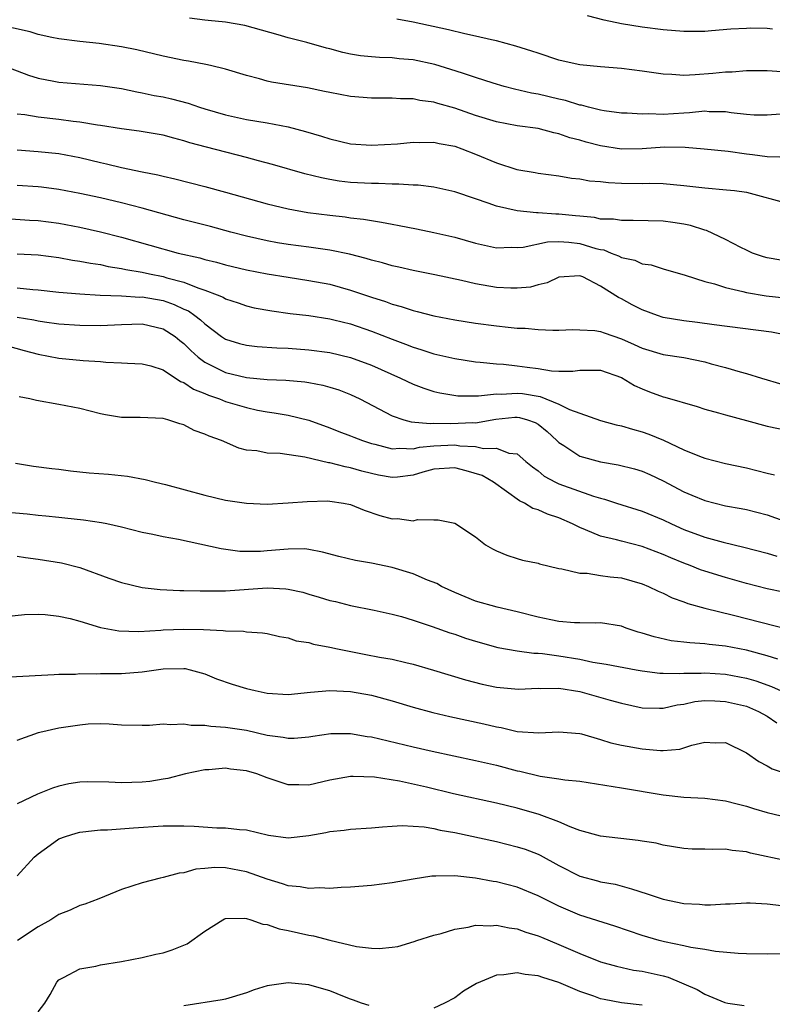
# Model space of a CAD drawing. Units: inches. Extents: x 2523000 to 2526000, y 1545000 to 1548000.
# Drawn here: x 2524029 to 2524101, y 1545757 to 1545851 of the extents above; entities that cross this region are included whole.
import ezdxf

# ---------------------------------------------------------------- set-up
doc = ezdxf.new("R2010")
doc.units = ezdxf.units.IN
doc.header["$MEASUREMENT"] = 0
doc.layers.add('LD25231545_2ft', color=21, linetype='Continuous')

msp = doc.modelspace()

# ---------------------------------------------------------------- linework, layer by layer
at = {"layer": 'LD25231545_2ft'}
for points, elevation in [([(2524101.497, 1545850.503), (2524101, 1545850.543), (2524099.425, 1545850.575), (2524099, 1545850.568), (2524097.507, 1545850.493), (2524095.66, 1545850.34), (2524095, 1545850.272), (2524093, 1545850.258), (2524091, 1545850.432), (2524089, 1545850.678), (2524087, 1545850.998), (2524085.342, 1545851.342), (2524083.757, 1545851.757)], 7770), ([(2524102.205, 1545838.205), (2524101, 1545838.244), (2524099.585, 1545838.414), (2524099, 1545838.507), (2524097.262, 1545838.738), (2524094.964, 1545838.964), (2524093.12, 1545839.12), (2524091.156, 1545839.155), (2524089, 1545839.016), (2524087, 1545838.983), (2524085, 1545839.282), (2524083.637, 1545839.637), (2524083, 1545839.828), (2524082.069, 1545840.069), (2524081, 1545840.451), (2524080.532, 1545840.532), (2524079, 1545840.942), (2524077, 1545841.214), (2524075, 1545841.582), (2524073, 1545842.201), (2524071, 1545842.906), (2524069.368, 1545843.368), (2524069, 1545843.487), (2524067.659, 1545843.659), (2524067, 1545843.8), (2524065.807, 1545843.807), (2524065, 1545843.865), (2524063, 1545843.872), (2524061, 1545844.028), (2524059, 1545844.399), (2524058.514, 1545844.514), (2524056.851, 1545844.851), (2524053.417, 1545845.417), (2524053, 1545845.512), (2524052.271, 1545845.73), (2524051, 1545846.055), (2524049, 1545846.652), (2524047.547, 1545847), (2524047.101, 1545847.101), (2524045.428, 1545847.428), (2524045, 1545847.496), (2524043, 1545847.913), (2524040.495, 1545848.495), (2524039, 1545848.804), (2524036.877, 1545849.123), (2524035, 1545849.317), (2524033, 1545849.559), (2524032.312, 1545849.688), (2524031, 1545849.987), (2524030.243, 1545850.243), (2524027, 1545850.934)], 7776), ([(2524103.575, 1545842.426), (2524101, 1545842.23), (2524099.754, 1545842.245), (2524099, 1545842.288), (2524097.553, 1545842.447), (2524097, 1545842.541), (2524095.43, 1545842.57), (2524095, 1545842.608), (2524093.546, 1545842.453), (2524093, 1545842.434), (2524091, 1545842.302), (2524089.65, 1545842.35), (2524089, 1545842.317), (2524087.572, 1545842.428), (2524087, 1545842.437), (2524085.345, 1545842.655), (2524085, 1545842.714), (2524083.83, 1545843), (2524083.181, 1545843.181), (2524083, 1545843.204), (2524081.643, 1545843.643), (2524081, 1545843.773), (2524079, 1545844.249), (2524078.361, 1545844.361), (2524076.738, 1545844.738), (2524075.761, 1545845), (2524074.679, 1545845.321), (2524073, 1545845.868), (2524071.742, 1545846.258), (2524070.631, 1545846.631), (2524069.087, 1545847.087), (2524067, 1545847.534), (2524065.654, 1545847.654), (2524065, 1545847.735), (2524063.776, 1545847.776), (2524063, 1545847.84), (2524061.948, 1545847.948), (2524061, 1545848.098), (2524060.259, 1545848.259), (2524059, 1545848.604), (2524058.678, 1545848.678), (2524056.796, 1545849.204), (2524055, 1545849.647), (2524054.065, 1545849.935), (2524050.854, 1545850.854), (2524049, 1545851.158), (2524047.325, 1545851.325), (2524047, 1545851.342), (2524045.538, 1545851.538)], 7774), ([(2524102.398, 1545846.399), (2524101, 1545846.497), (2524099, 1545846.484), (2524097.632, 1545846.368), (2524097, 1545846.364), (2524095.767, 1545846.234), (2524094.099, 1545846.098), (2524093, 1545846.052), (2524091.856, 1545846.144), (2524091, 1545846.159), (2524089, 1545846.469), (2524087, 1545846.73), (2524085, 1545846.871), (2524083, 1545847.058), (2524081.415, 1545847.415), (2524081, 1545847.521), (2524079, 1545848.18), (2524078.395, 1545848.395), (2524076.869, 1545848.869), (2524075, 1545849.37), (2524074.547, 1545849.453), (2524073, 1545849.821), (2524071.969, 1545850.03), (2524070.417, 1545850.417), (2524067, 1545851.174), (2524065.457, 1545851.457)], 7772), ([(2524027.635, 1545847), (2524030.068, 1545846.068), (2524031, 1545845.777), (2524032.5, 1545845.5), (2524033, 1545845.392), (2524037, 1545845.097), (2524039, 1545844.786), (2524040.469, 1545844.469), (2524041, 1545844.381), (2524042.139, 1545844.139), (2524043, 1545843.984), (2524043.811, 1545843.811), (2524045.4, 1545843.4), (2524046.507, 1545843), (2524047, 1545842.842), (2524049, 1545842.256), (2524051, 1545841.833), (2524053, 1545841.493), (2524055, 1545841.105), (2524056.672, 1545840.673), (2524058.213, 1545840.214), (2524059, 1545839.955), (2524061, 1545839.498), (2524063, 1545839.356), (2524065.497, 1545839.497), (2524067, 1545839.635), (2524067.61, 1545839.61), (2524069, 1545839.629), (2524069.506, 1545839.507), (2524071, 1545839.252), (2524071.697, 1545839), (2524073, 1545838.489), (2524075, 1545837.651), (2524076.969, 1545837.031), (2524078.73, 1545836.73), (2524079, 1545836.668), (2524081, 1545836.407), (2524082.198, 1545836.198), (2524083, 1545836.133), (2524083.947, 1545835.947), (2524085, 1545835.874), (2524085.774, 1545835.774), (2524087, 1545835.715), (2524089, 1545835.688), (2524089.709, 1545835.709), (2524091, 1545835.678), (2524093, 1545835.497), (2524095, 1545835.252), (2524097.082, 1545835.082), (2524097.87, 1545835), (2524099, 1545834.845), (2524103, 1545833.749)], 7778), ([(2524102.305, 1545828.305), (2524101, 1545828.552), (2524100.646, 1545828.646), (2524099.597, 1545829), (2524099, 1545829.264), (2524098.473, 1545829.527), (2524097, 1545830.3), (2524095.167, 1545831.167), (2524095, 1545831.205), (2524093.649, 1545831.649), (2524093, 1545831.77), (2524091.943, 1545831.943), (2524091, 1545832.053), (2524088.133, 1545832.133), (2524087, 1545832.113), (2524086.244, 1545832.244), (2524085, 1545832.267), (2524084.417, 1545832.417), (2524083, 1545832.527), (2524082.584, 1545832.583), (2524081, 1545832.731), (2524080.724, 1545832.724), (2524079, 1545832.859), (2524078.848, 1545832.848), (2524077, 1545833.052), (2524075, 1545833.493), (2524074.201, 1545833.799), (2524073, 1545834.195), (2524071, 1545834.893), (2524069, 1545835.322), (2524067.503, 1545835.503), (2524067, 1545835.513), (2524065.625, 1545835.625), (2524065, 1545835.607), (2524063.682, 1545835.682), (2524063, 1545835.669), (2524061, 1545835.787), (2524059.915, 1545835.915), (2524059, 1545836.062), (2524058.21, 1545836.21), (2524056.605, 1545836.605), (2524053.501, 1545837.501), (2524052.146, 1545837.854), (2524051, 1545838.179), (2524047.157, 1545839.157), (2524045.585, 1545839.585), (2524045, 1545839.783), (2524044.021, 1545840.021), (2524043, 1545840.306), (2524040.694, 1545840.694), (2524039, 1545840.922), (2524037, 1545841.258), (2524036.711, 1545841.289), (2524035, 1545841.571), (2524034.375, 1545841.625), (2524033, 1545841.808), (2524031, 1545842.034), (2524029.742, 1545842.258), (2524029, 1545842.345)], 7780), ([(2524029, 1545838.909), (2524031, 1545838.764), (2524033, 1545838.543), (2524035, 1545838.17), (2524037, 1545837.699), (2524037.579, 1545837.579), (2524039, 1545837.222), (2524041, 1545836.796), (2524042.504, 1545836.504), (2524043, 1545836.374), (2524044.125, 1545836.125), (2524047, 1545835.394), (2524049, 1545834.861), (2524053, 1545833.713), (2524055, 1545833.235), (2524056.897, 1545832.897), (2524059, 1545832.626), (2524060.471, 1545832.471), (2524061, 1545832.392), (2524062.255, 1545832.255), (2524063, 1545832.115), (2524063.98, 1545831.98), (2524065, 1545831.77), (2524065.66, 1545831.66), (2524067.331, 1545831.331), (2524069, 1545830.988), (2524071, 1545830.512), (2524073, 1545829.947), (2524075, 1545829.514), (2524076.45, 1545829.55), (2524077, 1545829.521), (2524077.573, 1545829.573), (2524079.914, 1545830.086), (2524081, 1545830.114), (2524081.947, 1545830.052), (2524083, 1545829.923), (2524084.55, 1545829.45), (2524085, 1545829.348), (2524085.308, 1545829.308), (2524086.027, 1545829), (2524086.725, 1545828.724), (2524087, 1545828.566), (2524088.302, 1545828.302), (2524089, 1545827.954), (2524089.858, 1545827.858), (2524091, 1545827.493), (2524093.136, 1545826.864), (2524095, 1545826.263), (2524095.956, 1545826.045), (2524097, 1545825.702), (2524098.677, 1545825.323), (2524099, 1545825.226), (2524100.904, 1545824.904), (2524102.692, 1545824.692)], 7782), ([(2524103, 1545821.102), (2524101.408, 1545821.408), (2524095.896, 1545822.104), (2524094.326, 1545822.326), (2524093, 1545822.485), (2524091, 1545822.828), (2524090.468, 1545823), (2524089, 1545823.55), (2524088.045, 1545824.046), (2524087, 1545824.617), (2524086.733, 1545824.733), (2524085, 1545825.824), (2524083.297, 1545826.703), (2524083, 1545826.823), (2524081, 1545826.693), (2524079.864, 1545826.136), (2524079, 1545825.955), (2524078.261, 1545825.739), (2524077, 1545825.617), (2524076.381, 1545825.619), (2524075, 1545825.697), (2524073, 1545826.036), (2524071.646, 1545826.355), (2524069.09, 1545826.91), (2524067, 1545827.332), (2524065.649, 1545827.649), (2524065, 1545827.779), (2524064.063, 1545828.063), (2524063, 1545828.313), (2524062.485, 1545828.485), (2524060.885, 1545828.885), (2524059, 1545829.282), (2524057, 1545829.576), (2524055, 1545829.835), (2524053.993, 1545829.993), (2524053, 1545830.171), (2524051, 1545830.621), (2524049.513, 1545831), (2524047.54, 1545831.54), (2524045, 1545832.204), (2524041, 1545833.315), (2524039, 1545833.824), (2524037, 1545834.297), (2524035, 1545834.728), (2524033, 1545835.09), (2524031.312, 1545835.312), (2524031, 1545835.348), (2524029, 1545835.501)], 7784), ([(2524027, 1545832.371), (2524030.16, 1545832.16), (2524031, 1545832.122), (2524033, 1545831.857), (2524035, 1545831.477), (2524037, 1545831.035), (2524039, 1545830.524), (2524044.465, 1545829), (2524046.535, 1545828.535), (2524047, 1545828.384), (2524048.124, 1545828.124), (2524049, 1545827.868), (2524051, 1545827.385), (2524053, 1545826.994), (2524055, 1545826.67), (2524057, 1545826.375), (2524059, 1545825.998), (2524061, 1545825.444), (2524063, 1545824.758), (2524064.34, 1545824.34), (2524065, 1545824.087), (2524065.867, 1545823.867), (2524067, 1545823.474), (2524067.392, 1545823.392), (2524069, 1545822.963), (2524071, 1545822.588), (2524073, 1545822.28), (2524075, 1545822.008), (2524076.123, 1545821.877), (2524077, 1545821.799), (2524077.777, 1545821.777), (2524079, 1545821.654), (2524080.407, 1545821.593), (2524081, 1545821.596), (2524082.344, 1545821.656), (2524083, 1545821.646), (2524084.444, 1545821.556), (2524085, 1545821.473), (2524085.342, 1545821.343), (2524087, 1545820.781), (2524088.232, 1545820.233), (2524089, 1545819.857), (2524091, 1545819.256), (2524093, 1545818.966), (2524095, 1545818.562), (2524095.622, 1545818.378), (2524097, 1545818.017), (2524098.405, 1545817.595), (2524099, 1545817.448), (2524100.454, 1545817), (2524102.422, 1545816.422)], 7786), ([(2524029, 1545828.914), (2524031, 1545828.832), (2524033, 1545828.569), (2524034.317, 1545828.317), (2524035, 1545828.225), (2524036.019, 1545828.019), (2524037, 1545827.887), (2524037.718, 1545827.718), (2524039, 1545827.526), (2524039.421, 1545827.421), (2524041, 1545827.153), (2524041.682, 1545827), (2524043, 1545826.746), (2524043.374, 1545826.626), (2524045, 1545826.196), (2524046.348, 1545825.652), (2524047, 1545825.451), (2524048.187, 1545825), (2524048.759, 1545824.76), (2524049, 1545824.604), (2524050.214, 1545824.213), (2524051, 1545823.927), (2524051.753, 1545823.753), (2524053.45, 1545823.45), (2524055.212, 1545823.212), (2524057, 1545823), (2524059, 1545822.692), (2524059.403, 1545822.597), (2524061, 1545822.192), (2524063, 1545821.508), (2524065, 1545820.73), (2524066.267, 1545820.267), (2524067, 1545819.964), (2524067.75, 1545819.75), (2524069, 1545819.327), (2524071, 1545818.874), (2524073, 1545818.564), (2524073.46, 1545818.54), (2524075, 1545818.355), (2524075.676, 1545818.324), (2524077, 1545818.183), (2524077.959, 1545818.041), (2524079, 1545817.919), (2524080.293, 1545817.707), (2524081, 1545817.67), (2524082.334, 1545817.666), (2524083, 1545817.747), (2524084.254, 1545817.746), (2524085, 1545817.772), (2524087, 1545817.063), (2524088.275, 1545816.275), (2524089, 1545815.956), (2524089.694, 1545815.694), (2524091, 1545815.204), (2524091.169, 1545815.169), (2524094.266, 1545814.265), (2524095, 1545814.026), (2524096.34, 1545813.66), (2524097, 1545813.461), (2524099, 1545812.938), (2524101, 1545812.392), (2524103, 1545811.973)], 7788), ([(2524029, 1545825.65), (2524030.508, 1545825.492), (2524031, 1545825.466), (2524033, 1545825.26), (2524035, 1545825.088), (2524036.972, 1545824.972), (2524039, 1545824.893), (2524040.781, 1545824.781), (2524041, 1545824.784), (2524043, 1545824.434), (2524044.07, 1545824.071), (2524045, 1545823.63), (2524045.439, 1545823.439), (2524046.059, 1545823), (2524046.593, 1545822.593), (2524047, 1545822.191), (2524048.624, 1545821), (2524049, 1545820.744), (2524050.327, 1545820.327), (2524051, 1545820.147), (2524052.039, 1545820.039), (2524053.908, 1545819.908), (2524055, 1545819.868), (2524057, 1545819.709), (2524059, 1545819.445), (2524061, 1545818.987), (2524063, 1545818.248), (2524065.807, 1545817), (2524067, 1545816.43), (2524068.034, 1545816.034), (2524069, 1545815.725), (2524069.58, 1545815.58), (2524071.299, 1545815.299), (2524073.279, 1545815.279), (2524075, 1545815.478), (2524075.461, 1545815.461), (2524077, 1545815.561), (2524077.504, 1545815.504), (2524079.216, 1545815.216), (2524081, 1545814.5), (2524082.015, 1545813.985), (2524085, 1545812.923), (2524086.512, 1545812.512), (2524087, 1545812.415), (2524088.081, 1545812.081), (2524089, 1545811.852), (2524089.631, 1545811.631), (2524091.045, 1545811.045), (2524093, 1545810.111), (2524094.499, 1545809.501), (2524095, 1545809.316), (2524097, 1545808.805), (2524099, 1545808.376), (2524101, 1545807.86), (2524101.696, 1545807.696)], 7790), ([(2524029, 1545822.858), (2524030.589, 1545822.589), (2524031, 1545822.492), (2524031.609, 1545822.391), (2524033, 1545822.201), (2524035, 1545822.066), (2524037, 1545822.062), (2524039, 1545822.156), (2524041, 1545822.191), (2524043, 1545821.736), (2524044.153, 1545821), (2524044.614, 1545820.614), (2524045, 1545820.317), (2524045.654, 1545819.654), (2524046.364, 1545819), (2524047, 1545818.515), (2524047.917, 1545818.083), (2524049, 1545817.531), (2524051, 1545817.06), (2524053, 1545816.866), (2524054.786, 1545816.786), (2524056.623, 1545816.623), (2524057, 1545816.568), (2524058.327, 1545816.327), (2524059, 1545816.141), (2524059.874, 1545815.873), (2524061, 1545815.422), (2524061.887, 1545815), (2524065, 1545813.389), (2524066.128, 1545813), (2524066.81, 1545812.809), (2524068.638, 1545812.638), (2524069, 1545812.677), (2524070.634, 1545812.634), (2524072.726, 1545812.726), (2524073, 1545812.711), (2524074.946, 1545813.054), (2524076.767, 1545813.233), (2524077, 1545813.248), (2524077.213, 1545813.213), (2524077.985, 1545813), (2524078.735, 1545812.735), (2524079, 1545812.58), (2524079.887, 1545811.887), (2524080.82, 1545811), (2524081, 1545810.81), (2524081.48, 1545810.52), (2524083, 1545809.511), (2524085, 1545808.968), (2524086.683, 1545808.683), (2524088.276, 1545808.277), (2524089, 1545808.055), (2524089.731, 1545807.731), (2524091, 1545807.131), (2524093, 1545806.071), (2524093.766, 1545805.766), (2524095, 1545805.242), (2524097, 1545804.748), (2524098.487, 1545804.487), (2524099, 1545804.38), (2524101, 1545803.869), (2524103.387, 1545803)], 7792), ([(2524027, 1545820.393), (2524029.656, 1545819.656), (2524031, 1545819.304), (2524033, 1545818.923), (2524035.328, 1545818.672), (2524037, 1545818.575), (2524037.489, 1545818.511), (2524039, 1545818.467), (2524039.575, 1545818.425), (2524041, 1545818.378), (2524041.829, 1545818.171), (2524043, 1545817.783), (2524044.677, 1545816.678), (2524045, 1545816.577), (2524045.931, 1545815.931), (2524047, 1545815.512), (2524047.355, 1545815.354), (2524048.408, 1545815), (2524049, 1545814.763), (2524051, 1545814.163), (2524052.078, 1545813.922), (2524053, 1545813.744), (2524053.672, 1545813.672), (2524055, 1545813.441), (2524057, 1545812.968), (2524059, 1545812.231), (2524059.869, 1545811.868), (2524061, 1545811.452), (2524061.315, 1545811.315), (2524062.139, 1545811), (2524063, 1545810.729), (2524063.347, 1545810.653), (2524065, 1545810.205), (2524065.727, 1545810.273), (2524067, 1545810.206), (2524067.631, 1545810.369), (2524069, 1545810.508), (2524071, 1545810.588), (2524071.503, 1545810.497), (2524073, 1545810.416), (2524073.775, 1545810.225), (2524075, 1545810.257), (2524076.202, 1545809.798), (2524077, 1545809.726), (2524077.841, 1545809), (2524078.478, 1545808.477), (2524079, 1545808.081), (2524079.587, 1545807.587), (2524080.681, 1545807), (2524081, 1545806.85), (2524084.337, 1545805.663), (2524085, 1545805.472), (2524085.38, 1545805.381), (2524086.542, 1545805), (2524089, 1545804.233), (2524091, 1545803.388), (2524091.801, 1545803), (2524093, 1545802.47), (2524095, 1545801.733), (2524096.76, 1545801.24), (2524098.764, 1545800.764), (2524101, 1545800.182), (2524101.912, 1545799.912)], 7794), ([(2524104.139, 1545796.14), (2524101, 1545796.778), (2524099, 1545797.276), (2524097, 1545797.845), (2524095, 1545798.472), (2524094.608, 1545798.608), (2524093.609, 1545799), (2524093, 1545799.219), (2524091.736, 1545799.737), (2524091, 1545800.062), (2524089, 1545800.83), (2524087, 1545801.33), (2524086.536, 1545801.464), (2524085, 1545801.821), (2524083.557, 1545802.443), (2524083, 1545802.649), (2524082.305, 1545803), (2524081, 1545803.57), (2524079.922, 1545803.923), (2524079, 1545804.34), (2524078.491, 1545804.491), (2524077.687, 1545805), (2524077.215, 1545805.215), (2524074.734, 1545807), (2524073.632, 1545807.633), (2524072.104, 1545808.104), (2524071, 1545808.388), (2524069, 1545808.246), (2524067.955, 1545807.955), (2524067, 1545807.667), (2524065.501, 1545807.501), (2524065, 1545807.453), (2524063.682, 1545807.682), (2524063, 1545807.832), (2524062.072, 1545808.072), (2524061, 1545808.393), (2524060.475, 1545808.474), (2524059, 1545808.862), (2524058.87, 1545808.869), (2524056.6, 1545809.4), (2524054.253, 1545809.747), (2524053, 1545809.788), (2524051.987, 1545810.013), (2524051, 1545810.091), (2524050.26, 1545810.261), (2524048.61, 1545811), (2524047.412, 1545811.412), (2524047, 1545811.626), (2524045.979, 1545811.979), (2524045, 1545812.505), (2524044.613, 1545812.614), (2524043.445, 1545813), (2524043, 1545813.115), (2524040.793, 1545813.207), (2524039, 1545813.224), (2524037.459, 1545813.459), (2524037, 1545813.562), (2524035, 1545814.063), (2524033, 1545814.465), (2524030.844, 1545814.844), (2524030.203, 1545815), (2524029.189, 1545815.189)], 7796), ([(2524028.817, 1545808.817), (2524030.552, 1545808.552), (2524032.328, 1545808.328), (2524033, 1545808.261), (2524034.108, 1545808.108), (2524035.917, 1545807.917), (2524037.767, 1545807.767), (2524039.582, 1545807.582), (2524041.275, 1545807.275), (2524042.283, 1545807), (2524043.227, 1545806.773), (2524047, 1545805.752), (2524049, 1545805.284), (2524051, 1545804.978), (2524053, 1545804.899), (2524055, 1545805.008), (2524056.841, 1545805.159), (2524058.8, 1545805.2), (2524059, 1545805.184), (2524060.312, 1545805), (2524061, 1545804.868), (2524062.314, 1545804.314), (2524063.816, 1545803.816), (2524065, 1545803.484), (2524065.504, 1545803.504), (2524067, 1545803.305), (2524067.424, 1545803.425), (2524069, 1545803.386), (2524069.404, 1545803.404), (2524071, 1545803.085), (2524073, 1545801.756), (2524073.957, 1545801), (2524074.619, 1545800.619), (2524075, 1545800.412), (2524076.001, 1545800.001), (2524077, 1545799.665), (2524077.518, 1545799.518), (2524079, 1545799.228), (2524079.156, 1545799.157), (2524081, 1545798.717), (2524081.297, 1545798.703), (2524083, 1545798.264), (2524083.725, 1545798.275), (2524085, 1545798.052), (2524085.91, 1545797.91), (2524087, 1545797.809), (2524089, 1545797.247), (2524089.606, 1545797), (2524090.537, 1545796.537), (2524091, 1545796.339), (2524091.894, 1545795.893), (2524093, 1545795.519), (2524093.368, 1545795.368), (2524095, 1545794.91), (2524097.761, 1545794.24), (2524103, 1545792.897)], 7798), ([(2524102.028, 1545790.029), (2524101, 1545790.332), (2524099, 1545790.882), (2524097, 1545791.257), (2524095.415, 1545791.415), (2524095, 1545791.483), (2524093.571, 1545791.571), (2524093, 1545791.659), (2524091.791, 1545791.791), (2524090.146, 1545792.146), (2524089, 1545792.519), (2524088.616, 1545792.616), (2524087.459, 1545793), (2524087, 1545793.177), (2524085, 1545793.499), (2524084.541, 1545793.459), (2524083, 1545793.505), (2524082.498, 1545793.502), (2524081, 1545793.642), (2524080.221, 1545793.779), (2524079, 1545794.036), (2524077, 1545794.549), (2524075.09, 1545795), (2524073, 1545795.6), (2524071, 1545796.409), (2524069.737, 1545797), (2524069.269, 1545797.268), (2524068.398, 1545797.602), (2524067, 1545798.21), (2524065, 1545798.81), (2524063, 1545799.229), (2524061.486, 1545799.486), (2524059.87, 1545799.869), (2524058.304, 1545800.304), (2524057, 1545800.56), (2524056.597, 1545800.598), (2524055, 1545800.585), (2524053, 1545800.403), (2524052.362, 1545800.362), (2524051, 1545800.34), (2524050.364, 1545800.365), (2524048.592, 1545800.593), (2524044.495, 1545801.505), (2524043, 1545801.759), (2524042.017, 1545801.983), (2524041, 1545802.172), (2524039, 1545802.676), (2524037.589, 1545803), (2524037.101, 1545803.101), (2524035.361, 1545803.361), (2524033.558, 1545803.558), (2524033, 1545803.6), (2524031.752, 1545803.752), (2524031, 1545803.812), (2524029.942, 1545803.942), (2524028.101, 1545804.101)], 7800), ([(2524029, 1545799.908), (2524029.778, 1545799.777), (2524031, 1545799.615), (2524033.254, 1545799.254), (2524035, 1545798.809), (2524037.787, 1545797.787), (2524039, 1545797.377), (2524041, 1545796.911), (2524042.708, 1545796.708), (2524044.615, 1545796.615), (2524045, 1545796.616), (2524046.566, 1545796.566), (2524048.569, 1545796.57), (2524049, 1545796.587), (2524053, 1545796.851), (2524054.777, 1545796.777), (2524055, 1545796.745), (2524056.434, 1545796.434), (2524057, 1545796.259), (2524057.983, 1545795.983), (2524059, 1545795.656), (2524059.552, 1545795.552), (2524061, 1545795.183), (2524063.265, 1545794.735), (2524065, 1545794.345), (2524065.879, 1545794.121), (2524067, 1545793.769), (2524068.84, 1545793.16), (2524070.54, 1545792.54), (2524071, 1545792.401), (2524072.04, 1545792.039), (2524073, 1545791.733), (2524075.152, 1545791.152), (2524077, 1545790.829), (2524078.605, 1545790.604), (2524079, 1545790.599), (2524079.432, 1545790.568), (2524081, 1545790.349), (2524083, 1545790.002), (2524084.275, 1545789.725), (2524085.531, 1545789.531), (2524088.426, 1545789), (2524089, 1545788.902), (2524090.681, 1545788.681), (2524091, 1545788.659), (2524092.628, 1545788.628), (2524093, 1545788.662), (2524094.673, 1545788.673), (2524095, 1545788.703), (2524097, 1545788.566), (2524098.333, 1545788.332), (2524099, 1545788.19), (2524099.926, 1545787.926), (2524101.405, 1545787.405), (2524103.553, 1545786.447)], 7802), ([(2524026.069, 1545793.932), (2524029.692, 1545794.308), (2524031, 1545794.333), (2524031.694, 1545794.307), (2524033, 1545794.155), (2524034.089, 1545793.911), (2524035, 1545793.671), (2524037, 1545793.067), (2524038.745, 1545792.745), (2524040.682, 1545792.682), (2524042.799, 1545792.799), (2524043, 1545792.821), (2524045, 1545792.907), (2524046.871, 1545792.871), (2524048.783, 1545792.784), (2524049, 1545792.732), (2524050.712, 1545792.712), (2524051, 1545792.643), (2524052.56, 1545792.56), (2524053, 1545792.475), (2524054.193, 1545792.193), (2524055, 1545792.059), (2524055.781, 1545791.781), (2524057, 1545791.609), (2524057.455, 1545791.454), (2524059, 1545791.183), (2524059.757, 1545791), (2524062.451, 1545790.451), (2524063.795, 1545790.205), (2524065, 1545790.013), (2524066.31, 1545789.69), (2524067, 1545789.548), (2524068.97, 1545788.97), (2524072.036, 1545788.037), (2524073.627, 1545787.627), (2524075, 1545787.321), (2524077.131, 1545787.132), (2524079, 1545787.233), (2524079.216, 1545787.216), (2524081, 1545787.24), (2524083, 1545786.916), (2524085.919, 1545786.08), (2524087, 1545785.798), (2524089, 1545785.354), (2524090.673, 1545785.327), (2524091, 1545785.3), (2524092.367, 1545785.633), (2524093, 1545785.701), (2524094.057, 1545785.943), (2524095, 1545786.042), (2524095.972, 1545786.028), (2524097, 1545785.967), (2524099, 1545785.49), (2524100.182, 1545785), (2524101, 1545784.531), (2524101.921, 1545783.921)], 7804), ([(2524028.32, 1545788.32), (2524032.538, 1545788.538), (2524033, 1545788.574), (2524034.591, 1545788.591), (2524035, 1545788.636), (2524036.612, 1545788.612), (2524037, 1545788.643), (2524039, 1545788.653), (2524041, 1545788.801), (2524043, 1545789.079), (2524045, 1545789.125), (2524045.112, 1545789.112), (2524045.607, 1545789), (2524047, 1545788.621), (2524048.14, 1545788.14), (2524049.629, 1545787.629), (2524051, 1545787.212), (2524051.854, 1545787), (2524053, 1545786.753), (2524055, 1545786.612), (2524057.162, 1545786.838), (2524059, 1545787), (2524061, 1545786.904), (2524063, 1545786.546), (2524065, 1545786.011), (2524067, 1545785.415), (2524068.901, 1545784.901), (2524070.527, 1545784.527), (2524073.807, 1545783.808), (2524075, 1545783.512), (2524075.448, 1545783.448), (2524077, 1545783.082), (2524079.062, 1545782.938), (2524081, 1545783.052), (2524083, 1545782.873), (2524083.163, 1545782.837), (2524085, 1545782.302), (2524085.989, 1545781.989), (2524087, 1545781.761), (2524089, 1545781.401), (2524090.744, 1545781.256), (2524091, 1545781.255), (2524092.611, 1545781.389), (2524093, 1545781.507), (2524093.777, 1545781.777), (2524095, 1545782.044), (2524096.009, 1545781.992), (2524097, 1545782.006), (2524099, 1545781.031), (2524100.185, 1545780.185), (2524101, 1545779.789), (2524101.487, 1545779.487), (2524103, 1545778.967)], 7806), ([(2524029, 1545782.245), (2524031.033, 1545782.967), (2524031.169, 1545783), (2524033, 1545783.41), (2524035, 1545783.721), (2524035.803, 1545783.803), (2524037, 1545783.835), (2524037.822, 1545783.822), (2524039, 1545783.716), (2524041, 1545783.671), (2524041.689, 1545783.689), (2524043, 1545783.803), (2524043.738, 1545783.739), (2524045, 1545783.813), (2524045.688, 1545783.688), (2524047, 1545783.676), (2524047.584, 1545783.584), (2524049, 1545783.503), (2524051, 1545783.198), (2524053, 1545782.736), (2524054.528, 1545782.528), (2524055, 1545782.418), (2524055.573, 1545782.427), (2524057, 1545782.551), (2524057.379, 1545782.621), (2524059.118, 1545782.882), (2524061, 1545782.886), (2524062.602, 1545782.602), (2524063, 1545782.559), (2524067, 1545781.589), (2524068.823, 1545781.177), (2524073, 1545780.302), (2524075, 1545779.828), (2524077, 1545779.309), (2524077.266, 1545779.266), (2524079.207, 1545778.793), (2524081, 1545778.535), (2524081.57, 1545778.43), (2524083, 1545778.302), (2524086.198, 1545777.802), (2524087, 1545777.651), (2524091, 1545777.005), (2524093, 1545776.783), (2524095, 1545776.67), (2524097, 1545776.43), (2524098.122, 1545776.121), (2524099, 1545775.916), (2524099.686, 1545775.685), (2524101, 1545775.289), (2524103, 1545774.83)], 7808), ([(2524103, 1545770.642), (2524099.408, 1545771.408), (2524099, 1545771.525), (2524097.647, 1545771.647), (2524097, 1545771.781), (2524095.732, 1545771.732), (2524095, 1545771.792), (2524093.788, 1545771.789), (2524093, 1545771.84), (2524092.019, 1545772.018), (2524091, 1545772.158), (2524090.347, 1545772.347), (2524089, 1545772.546), (2524088.625, 1545772.625), (2524085, 1545773.025), (2524083, 1545773.58), (2524082.082, 1545773.918), (2524081, 1545774.399), (2524079.101, 1545775.101), (2524077, 1545775.699), (2524075, 1545776.191), (2524070.899, 1545777.101), (2524068.28, 1545777.72), (2524065.693, 1545778.307), (2524063.3, 1545778.7), (2524061.236, 1545778.764), (2524061, 1545778.752), (2524059, 1545778.391), (2524057, 1545777.932), (2524056.048, 1545777.952), (2524055, 1545777.95), (2524053.555, 1545778.445), (2524053, 1545778.619), (2524051.988, 1545779), (2524051, 1545779.304), (2524049.47, 1545779.47), (2524049, 1545779.546), (2524047.408, 1545779.408), (2524047, 1545779.402), (2524045.152, 1545779), (2524043.454, 1545778.546), (2524043, 1545778.49), (2524041.719, 1545778.281), (2524041, 1545778.212), (2524039, 1545778.143), (2524037.781, 1545778.219), (2524035.755, 1545778.246), (2524035, 1545778.219), (2524033.959, 1545778.041), (2524033, 1545777.84), (2524032.377, 1545777.623), (2524030.949, 1545777.051), (2524029, 1545776.118)], 7810), ([(2524029, 1545769.209), (2524030.613, 1545771), (2524031, 1545771.346), (2524032.15, 1545772.15), (2524033, 1545772.766), (2524033.619, 1545773), (2524034.67, 1545773.33), (2524035, 1545773.409), (2524036.418, 1545773.582), (2524037, 1545773.626), (2524037.65, 1545773.65), (2524040.158, 1545773.842), (2524043, 1545774.007), (2524045, 1545774.006), (2524045.981, 1545773.981), (2524048.161, 1545773.839), (2524049, 1545773.842), (2524050.346, 1545773.654), (2524051, 1545773.624), (2524053.129, 1545773.129), (2524055, 1545772.882), (2524057, 1545773.077), (2524058.623, 1545773.376), (2524059, 1545773.46), (2524060.398, 1545773.602), (2524061, 1545773.699), (2524063, 1545773.832), (2524064.062, 1545773.938), (2524065, 1545773.978), (2524065.958, 1545774.042), (2524068.078, 1545773.922), (2524069, 1545773.768), (2524069.616, 1545773.616), (2524071, 1545773.393), (2524075, 1545772.509), (2524077, 1545772.018), (2524077.766, 1545771.766), (2524079, 1545771.299), (2524079.207, 1545771.206), (2524081, 1545770.201), (2524083, 1545769.183), (2524084.724, 1545768.724), (2524085, 1545768.637), (2524086.403, 1545768.403), (2524087.986, 1545767.986), (2524089.489, 1545767.489), (2524091, 1545766.964), (2524093, 1545766.56), (2524094.488, 1545766.488), (2524095, 1545766.443), (2524095.563, 1545766.436), (2524097, 1545766.528), (2524097.46, 1545766.539), (2524099, 1545766.632), (2524099.37, 1545766.63), (2524101, 1545766.545), (2524102.378, 1545766.378)], 7812), ([(2524102.261, 1545761.739), (2524101, 1545761.709), (2524099, 1545761.744), (2524098.225, 1545761.775), (2524096.03, 1545761.97), (2524095, 1545762.158), (2524093.657, 1545762.343), (2524093, 1545762.51), (2524091.127, 1545762.873), (2524090.644, 1545763), (2524089, 1545763.494), (2524086.384, 1545764.384), (2524083, 1545765.447), (2524081, 1545766.296), (2524079.584, 1545767), (2524079, 1545767.31), (2524077, 1545768.14), (2524075, 1545768.648), (2524074.684, 1545768.684), (2524072.997, 1545769.003), (2524071, 1545769.215), (2524069.179, 1545769.179), (2524069, 1545769.195), (2524068.815, 1545769.185), (2524067, 1545768.908), (2524065, 1545768.539), (2524063, 1545768.285), (2524061, 1545768.126), (2524060.093, 1545768.093), (2524059, 1545768.001), (2524058.055, 1545768.055), (2524057, 1545767.995), (2524056.172, 1545768.172), (2524055, 1545768.27), (2524054.462, 1545768.462), (2524053, 1545768.893), (2524051, 1545769.614), (2524049, 1545769.998), (2524047.973, 1545770.027), (2524047, 1545769.92), (2524046.143, 1545769.857), (2524045, 1545769.506), (2524044.54, 1545769.46), (2524043, 1545769.054), (2524042.725, 1545769), (2524041, 1545768.556), (2524039, 1545767.895), (2524036.837, 1545767), (2524035.496, 1545766.504), (2524035, 1545766.358), (2524034.085, 1545765.915), (2524033, 1545765.496), (2524032.236, 1545765), (2524031, 1545764.333), (2524029.033, 1545763)], 7814), ([(2524031, 1545756.177), (2524031.632, 1545757), (2524032.171, 1545757.829), (2524032.805, 1545759), (2524033, 1545759.228), (2524033.448, 1545759.448), (2524035, 1545760.303), (2524036.551, 1545760.551), (2524037, 1545760.663), (2524038.997, 1545761.003), (2524041, 1545761.378), (2524042.312, 1545761.688), (2524043, 1545761.831), (2524043.873, 1545762.127), (2524045, 1545762.563), (2524045.305, 1545762.695), (2524047, 1545763.904), (2524048.729, 1545765), (2524048.903, 1545765.097), (2524049, 1545765.132), (2524050.842, 1545765.157), (2524051, 1545765.135), (2524051.439, 1545765), (2524052.572, 1545764.573), (2524053, 1545764.54), (2524054.142, 1545764.142), (2524055, 1545763.985), (2524057, 1545763.523), (2524057.455, 1545763.455), (2524059, 1545763.057), (2524061.556, 1545762.444), (2524063, 1545762.271), (2524063.747, 1545762.253), (2524065, 1545762.376), (2524065.551, 1545762.449), (2524067.097, 1545762.903), (2524067.355, 1545763), (2524069, 1545763.515), (2524069.69, 1545763.69), (2524071, 1545764.106), (2524072.278, 1545764.278), (2524073, 1545764.467), (2524074.425, 1545764.425), (2524075, 1545764.491), (2524076.216, 1545764.216), (2524077, 1545764.147), (2524077.815, 1545763.815), (2524079, 1545763.475), (2524079.322, 1545763.322), (2524081, 1545762.627), (2524083, 1545761.761), (2524085, 1545760.975), (2524086.541, 1545760.54), (2524088.177, 1545760.177), (2524089, 1545760.077), (2524091, 1545759.624), (2524091.498, 1545759.498), (2524094.292, 1545758.292), (2524095, 1545757.86), (2524096.93, 1545757.07), (2524097.237, 1545757), (2524098.776, 1545756.776)], 7816), ([(2524089, 1545756.793), (2524087, 1545757.04), (2524085.34, 1545757.34), (2524085, 1545757.414), (2524084.342, 1545757.658), (2524083, 1545758.117), (2524081, 1545758.972), (2524079.452, 1545759.452), (2524079, 1545759.622), (2524077.75, 1545759.75), (2524077, 1545759.898), (2524075.716, 1545759.716), (2524075, 1545759.685), (2524073.105, 1545758.895), (2524071.848, 1545758.152), (2524071, 1545757.513), (2524070.021, 1545757), (2524069, 1545756.501)], 7818), ([(2524062.776, 1545756.776), (2524062.036, 1545757), (2524061.288, 1545757.288), (2524061, 1545757.365), (2524060.407, 1545757.593), (2524059, 1545758.183), (2524057.327, 1545758.673), (2524057, 1545758.766), (2524055, 1545758.96), (2524053, 1545758.658), (2524051.738, 1545758.262), (2524051, 1545757.975), (2524049, 1545757.384), (2524048.685, 1545757.315), (2524045, 1545756.749)], 7818)]:
    msp.add_lwpolyline(points, dxfattribs=dict(at, elevation=elevation))

doc.saveas('drawing.dxf')
